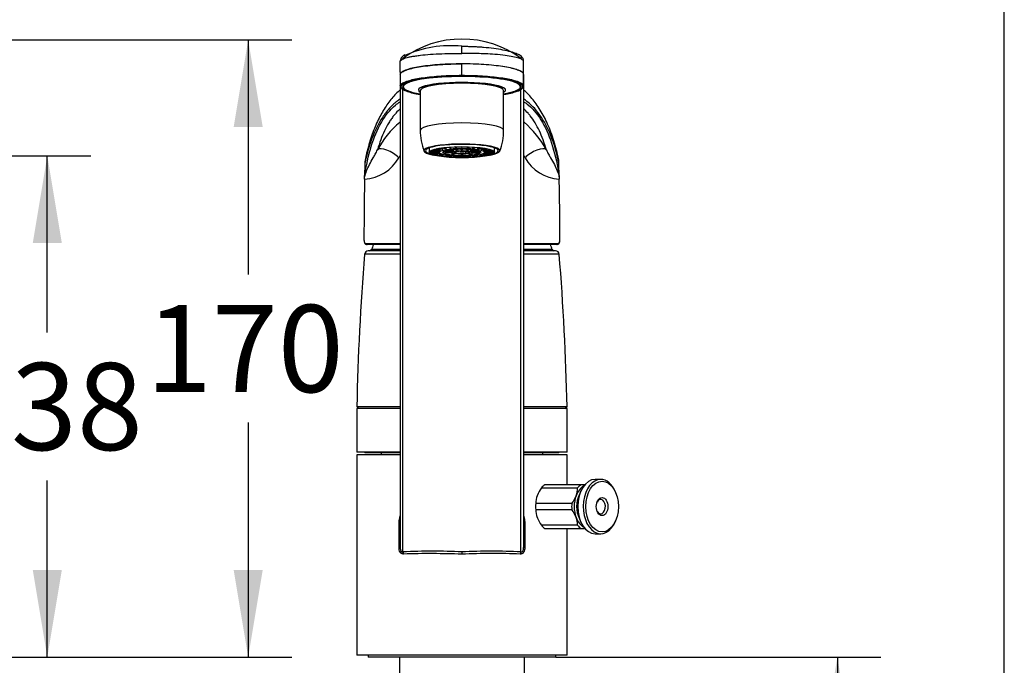
# Model space of a CAD drawing. Units: millimetres. Extents: x 7 to 203, y 5 to 291.
# Drawn here: x 135 to 203, y 194 to 239 of the extents above; entities that cross this region are included whole.
import ezdxf
from ezdxf.enums import TextEntityAlignment as Align

# ---------------------------------------------------------------- set-up
doc = ezdxf.new("R2010")
doc.units = ezdxf.units.MM
for name, color, linetype in [('Default', 7, 'Continuous'), ('Layer3', 7, 'Continuous'), ('Standard', 7, 'Continuous'), ('デフォルト', 7, 'Continuous')]:
    doc.layers.add(name, color=color, linetype=linetype)
doc.styles.add('SEACAD_Arial', font='arial.ttf')
doc.dimstyles.new('TPI_1_4', dxfattribs={"dimtxt": 6, "dimasz": 6, "dimexe": 3, "dimexo": 0, "dimgap": 1.5, "dimtad": 0, "dimtih": 1, "dimtoh": 1, "dimdec": 0, "dimlfac": 4, "dimtxsty": 'SEACAD_Arial', "dimblk1": '_SE_FILLED', "dimblk2": '_SE_FILLED', "dimsah": 1, "dimcen": 3, "dimadec": 0, "dimazin": 0, "dimtfac": 0.7, "dimtdec": 3, "dimtofl": 0, "dimtmove": 0, "dimatfit": 3, "dimfxl": 1, "dimtolj": 1, "dimarcsym": 0})

# ---------------------------------------------------------------- blocks, each defined once
blk = doc.blocks.new('DMBLK148')
at = {"layer": 'Layer3', "linetype": 'Continuous'}
for points in [[(151.89, 231.154), (150.89, 237.154), (149.89, 231.154)], [(151.89, 200.623), (149.89, 200.623), (150.89, 194.623)]]:
    blk.add_hatch(color=7, dxfattribs=at).paths.add_polyline_path(points)
at = {"layer": 'Layer3', "color": 7, "linetype": 'Continuous'}
for p, q in [((126.073, 237.154), (153.89, 237.154)), ((150.89, 237.154), (150.89, 220.988)), ((150.89, 210.788), (150.89, 194.623)), ((74.464, 194.623), (153.89, 194.623))]:
    blk.add_line(p, q, dxfattribs=at)
at = {"layer": 'Layer3', "color": 7, "linetype": 'Continuous', "style": 'SEACAD_Arial'}
blk.add_text('170', height=6, dxfattribs=at).set_placement((143.846, 218.888), align=Align.TOP_LEFT)
blk = doc.blocks.new('_SE_FILLED')
at = {"color": 0}
blk.add_line((0, 0), (-1, 0), dxfattribs=at)
blk.add_solid([(0, 0), (-1, -0.1665), (-1, 0.1665), (0, 0)], dxfattribs=at)
blk = doc.blocks.new('DMBLK154')
at = {"layer": 'Layer3', "linetype": 'Continuous'}
for points in [[(138.044, 223.165), (137.044, 229.165), (136.044, 223.165)], [(138.044, 200.623), (136.044, 200.623), (137.044, 194.623)]]:
    blk.add_hatch(color=7, dxfattribs=at).paths.add_polyline_path(points)
at = {"layer": 'Layer3', "color": 7, "linetype": 'Continuous'}
for p, q in [((119.989, 229.165), (140.044, 229.165)), ((137.044, 216.994), (137.044, 229.165)), ((137.044, 194.623), (137.044, 206.794)), ((74.464, 194.623), (140.044, 194.623))]:
    blk.add_line(p, q, dxfattribs=at)
at = {"layer": 'Layer3', "color": 7, "linetype": 'Continuous', "style": 'SEACAD_Arial'}
blk.add_text('138', height=6, dxfattribs=at).set_placement((130, 214.894), align=Align.TOP_LEFT)
blk = doc.blocks.new('DMBLK160')
at = {"layer": 'Layer3', "linetype": 'Continuous'}
for points in [[(192.497, 188.623), (191.497, 194.623), (190.497, 188.623)], [(192.497, 65.623), (190.497, 65.623), (191.497, 59.623)]]:
    blk.add_hatch(color=7, dxfattribs=at).paths.add_polyline_path(points)
at = {"layer": 'Layer3', "color": 7, "linetype": 'Continuous'}
for p, q in [((172.084, 194.623), (194.497, 194.623)), ((191.497, 194.623), (191.497, 132.223)), ((191.497, 122.023), (191.497, 59.623)), ((180.997, 59.623), (194.497, 59.623))]:
    blk.add_line(p, q, dxfattribs=at)
at = {"layer": 'Layer3', "color": 7, "linetype": 'Continuous', "style": 'SEACAD_Arial'}
blk.add_text('540', height=6, dxfattribs=at).set_placement((184.453, 130.123), align=Align.TOP_LEFT)

msp = doc.modelspace()

# ---------------------------------------------------------------- linework, layer by layer
at = {"layer": 'Default', "color": 7, "linetype": 'Continuous'}
msp.add_line((203.005, 5), (203.005, 291), dxfattribs=at)
at = {"layer": 'Standard', "color": 7, "linetype": 'Continuous'}
for p, q in [((165.622, 236.227), (165.622, 236.72)), ((161.372, 234.969), (161.372, 235.704)), ((165.622, 234.718), (165.622, 235.506)), ((169.872, 234.969), (169.872, 235.704)), ((161.4, 234.88), (161.372, 234.959)), ((161.372, 234.952), (161.372, 234.783)), ((161.4, 234.869), (161.372, 234.948)), ((161.41, 234.867), (161.4, 234.88)), ((161.4, 234.869), (161.4, 234.88)), ((161.406, 234.861), (161.4, 234.869)), ((169.833, 234.867), (169.843, 234.88)), ((169.837, 234.861), (169.843, 234.869)), ((169.843, 234.88), (169.871, 234.959)), ((169.843, 234.869), (169.871, 234.948)), ((169.843, 234.869), (169.843, 234.88)), ((169.871, 234.783), (169.871, 234.952)), ((161.372, 234.784), (161.372, 233.98)), ((161.372, 234.776), (161.372, 202.171)), ((165.622, 234.66), (165.622, 234.718)), ((169.871, 233.98), (169.871, 234.784)), ((169.872, 234.776), (169.872, 202.171)), ((161.572, 234.041), (161.572, 233.931)), ((162.747, 233.672), (162.747, 230.938)), ((168.497, 230.938), (168.497, 233.672)), ((169.672, 233.931), (169.672, 234.041)), ((163.372, 229.718), (163.372, 229.413)), ((164.059, 229.466), (163.497, 229.466)), ((164.059, 229.458), (163.497, 229.458)), ((163.563, 229.371), (163.563, 229.458)), ((164.063, 229.394), (163.563, 229.371)), ((164.067, 229.385), (163.576, 229.362)), ((164.106, 229.528), (163.599, 229.552)), ((164.119, 229.536), (163.618, 229.56)), ((164.256, 229.594), (163.858, 229.634)), ((164.281, 229.601), (163.888, 229.641)), ((164.059, 229.466), (164.059, 229.53)), ((164.059, 229.462), (164.059, 229.413)), ((164.119, 229.536), (164.119, 229.608)), ((164.499, 229.651), (164.213, 229.701)), ((164.535, 229.657), (164.251, 229.706)), ((164.281, 229.601), (164.281, 229.689)), ((164.934, 229.454), (164.331, 229.454)), ((164.935, 229.47), (164.351, 229.47)), ((164.464, 229.454), (164.464, 229.355)), ((164.937, 229.402), (164.464, 229.355)), ((164.952, 229.386), (164.507, 229.342)), ((164.535, 229.657), (164.535, 229.74)), ((165.006, 229.515), (164.599, 229.556)), ((164.819, 229.695), (164.637, 229.75)), ((165.049, 229.528), (164.658, 229.567)), ((164.862, 229.699), (164.682, 229.753)), ((164.862, 229.699), (164.862, 229.767)), ((164.928, 229.384), (164.928, 229.269)), ((164.934, 229.462), (164.934, 229.413)), ((164.935, 229.522), (164.935, 229.47)), ((165.049, 229.618), (165.049, 229.528)), ((165.241, 229.561), (165.052, 229.618)), ((165.193, 229.723), (165.106, 229.78)), ((165.316, 229.569), (165.133, 229.624)), ((165.241, 229.725), (165.154, 229.782)), ((165.241, 229.725), (165.241, 229.785)), ((165.316, 229.634), (165.316, 229.569)), ((165.492, 229.503), (165.492, 229.462)), ((165.578, 229.581), (165.578, 229.641)), ((165.597, 229.733), (165.597, 229.79)), ((165.647, 229.733), (165.647, 229.79)), ((165.665, 229.581), (165.665, 229.641)), ((165.751, 229.462), (165.751, 229.503)), ((165.834, 229.437), (165.751, 229.462)), ((165.943, 229.448), (165.76, 229.503)), ((165.927, 229.634), (165.927, 229.569)), ((165.927, 229.569), (166.111, 229.624)), ((165.943, 229.488), (165.943, 229.448)), ((166.002, 229.725), (166.002, 229.785)), ((166.002, 229.725), (166.089, 229.782)), ((166.003, 229.561), (166.191, 229.618)), ((166.05, 229.723), (166.138, 229.78)), ((166.194, 229.618), (166.194, 229.528)), ((166.194, 229.528), (166.586, 229.567)), ((166.238, 229.515), (166.644, 229.556)), ((166.292, 229.386), (166.736, 229.342)), ((166.306, 229.402), (166.779, 229.355)), ((166.308, 229.522), (166.308, 229.47)), ((166.308, 229.47), (166.893, 229.47)), ((166.309, 229.413), (166.309, 229.462)), ((166.309, 229.454), (166.912, 229.454)), ((166.315, 229.384), (166.315, 229.269)), ((166.381, 229.699), (166.381, 229.767)), ((166.381, 229.699), (166.561, 229.753)), ((166.424, 229.695), (166.606, 229.75)), ((166.709, 229.657), (166.709, 229.74)), ((166.709, 229.657), (166.992, 229.706)), ((166.744, 229.651), (167.03, 229.701)), ((166.779, 229.454), (166.779, 229.355)), ((166.962, 229.601), (166.962, 229.689)), ((166.962, 229.601), (167.355, 229.641)), ((166.987, 229.594), (167.385, 229.634)), ((167.124, 229.536), (167.124, 229.608)), ((167.124, 229.536), (167.625, 229.56)), ((167.137, 229.528), (167.644, 229.552)), ((167.176, 229.385), (167.668, 229.362)), ((167.18, 229.394), (167.681, 229.371)), ((167.184, 229.466), (167.184, 229.53)), ((167.184, 229.466), (167.746, 229.466)), ((167.184, 229.413), (167.184, 229.462)), ((167.184, 229.458), (167.746, 229.458)), ((167.681, 229.371), (167.681, 229.458)), ((167.872, 229.413), (167.872, 229.718)), ((163.769, 229.281), (163.769, 229.371)), ((164.154, 229.32), (163.769, 229.281)), ((164.172, 229.312), (163.794, 229.274)), ((164.101, 229.204), (164.101, 229.305)), ((164.369, 229.251), (164.101, 229.204)), ((164.4, 229.244), (164.137, 229.198)), ((164.538, 229.145), (164.538, 229.217)), ((164.7, 229.194), (164.538, 229.145)), ((164.741, 229.189), (164.581, 229.14)), ((165.13, 229.329), (164.928, 229.269)), ((165.196, 229.319), (165.004, 229.261)), ((165.047, 229.107), (165.047, 229.16)), ((165.123, 229.156), (165.047, 229.107)), ((165.171, 229.153), (165.096, 229.105)), ((165.578, 229.294), (165.578, 229.234)), ((165.597, 229.141), (165.597, 229.093)), ((165.647, 229.141), (165.647, 229.093)), ((165.665, 229.294), (165.665, 229.234)), ((166.047, 229.319), (166.24, 229.261)), ((166.073, 229.153), (166.147, 229.105)), ((166.113, 229.329), (166.315, 229.269)), ((166.12, 229.156), (166.196, 229.107)), ((166.196, 229.107), (166.196, 229.16)), ((166.502, 229.189), (166.662, 229.14)), ((166.543, 229.194), (166.706, 229.145)), ((166.706, 229.145), (166.706, 229.217)), ((166.844, 229.244), (167.106, 229.198)), ((166.874, 229.251), (167.142, 229.204)), ((167.071, 229.312), (167.449, 229.274)), ((167.09, 229.32), (167.474, 229.281)), ((167.142, 229.204), (167.142, 229.305)), ((167.474, 229.281), (167.474, 229.371)), ((158.933, 228.638), (158.913, 227.763)), ((172.33, 227.763), (172.31, 228.638)), ((158.872, 223.328), (158.872, 223.327)), ((172.371, 223.326), (172.371, 223.327)), ((172.371, 223.324), (172.371, 223.327)), ((159.029, 223.123), (161.36, 223.123)), ((161.362, 223.061), (159.09, 223.061)), ((161.367, 222.622), (159.166, 222.622)), ((161.37, 222.707), (159.395, 222.707)), ((169.88, 223.123), (172.214, 223.123)), ((171.848, 222.707), (169.882, 222.707)), ((172.153, 223.061), (169.883, 223.061)), ((172.078, 222.622), (169.883, 222.622)), ((161.364, 222.392), (158.916, 222.392)), ((172.327, 222.392), (169.874, 222.392)), ((161.362, 211.748), (158.372, 211.748)), ((158.372, 211.748), (158.372, 208.748)), ((161.361, 211.87), (158.374, 211.87)), ((158.399, 211.87), (158.521, 211.748)), ((172.872, 211.748), (169.881, 211.748)), ((172.869, 211.87), (169.882, 211.87)), ((172.722, 211.748), (172.844, 211.87)), ((172.872, 208.748), (172.872, 211.748)), ((161.372, 208.748), (158.372, 208.748)), ((161.372, 208.573), (158.372, 208.573)), ((158.372, 208.573), (158.372, 194.748)), ((158.934, 208.748), (158.934, 208.698)), ((161.372, 208.698), (158.934, 208.698)), ((160.047, 208.596), (160.047, 208.573)), ((172.872, 208.748), (169.872, 208.748)), ((172.309, 208.698), (169.872, 208.698)), ((172.872, 208.573), (169.872, 208.573)), ((171.197, 208.573), (171.197, 208.596)), ((172.309, 208.698), (172.309, 208.748)), ((172.872, 206.498), (172.872, 208.573)), ((161.29, 203.243), (161.372, 203.243)), ((161.29, 202.171), (161.29, 203.243)), ((169.872, 203.243), (169.953, 203.243)), ((169.953, 203.243), (169.953, 202.171)), ((172.872, 194.748), (172.872, 203.498)), ((161.29, 202.171), (161.372, 202.171)), ((165.622, 201.877), (165.622, 201.716)), ((169.872, 202.171), (169.953, 202.171)), ((172.872, 194.748), (158.372, 194.748)), ((159.159, 194.748), (159.159, 194.623)), ((172.084, 194.623), (159.159, 194.623)), ((161.309, 194.623), (161.309, 193.498)), ((169.934, 193.498), (169.934, 194.623)), ((172.084, 194.623), (172.084, 194.748))]:
    msp.add_line(p, q, dxfattribs=at)
for centre, radius, start, end in [((165.621, 230.32), 6.896, 53.45207, 126.53442), ((164.833, 229.116), 7.644, 84.0781, 114.42312), ((161.746, 235.704), 0.374, 153.61972, 179.95146), ((161.99, 235.553), 0.66, 118.27098, 151.27907), ((164.833, 229.116), 7.644, 114.42312, 114.97142), ((169.254, 235.553), 0.66, 28.72085, 61.7291), ((161.533, 234.968), 0.161, 179.75706, 183.29254), ((162.016, 234.968), 0.644, 180.76281, 181.28251), ((161.13, 234.949), 0.242, 359.76978, 2.36361), ((162.239, 234.967), 0.867, 180.96026, 181.27506), ((161.512, 234.955), 0.14, 180.94791, 181.62182), ((161.17, 235.034), 0.292, 323.73022, 325.15944), ((170.071, 235.032), 0.29, 214.83259, 216.27147), ((169.71, 234.968), 0.161, 356.70694, 0.24346), ((170.113, 234.949), 0.242, 177.63639, 180.23022), ((169.227, 234.968), 0.644, 358.78764, 359.23719), ((169.745, 234.955), 0.126, 358.95123, 0.06499), ((169.005, 234.967), 0.867, 358.72494, 359.03974), ((161.731, 234.078), 0.377, 222.50005, 234.96451), ((165.622, 226.429), 6.623, 130.36212, 151.50827), ((165.622, 226.429), 6.623, 28.49173, 49.671), ((166.888, 230.927), 4.14, 179.85425, 200.3273), ((164.398, 230.922), 4.097, 339.60791, 0.21623), ((163.561, 229.462), 0.0642, 176.12385, 183.87615), ((164.106, 229.462), 0.0473, 174.73494, 180), ((165.622, 225.63), 3.951, 89.3656, 90.6344), ((165.622, 220.736), 8.997, 89.84079, 90.15921), ((167.137, 229.462), 0.0473, 0, 5.26506), ((167.682, 229.462), 0.0642, 356.12385, 3.87615), ((158.779, 230.42), 2.851, 272.73568, 331.02258), ((159.806, 228.686), 0.874, 166.01182, 183.16889), ((165.622, 236.788), 7.554, 269.66818, 270.33182), ((165.622, 241.33), 12.237, 269.88294, 270.11706), ((172.464, 230.42), 2.851, 208.97758, 267.26343), ((171.438, 228.686), 0.874, 356.8228, 13.53133), ((324.045, 223.758), 165.174, 178.67451, 180.14927), ((323.433, 223.759), 164.562, 178.672, 180.15015), ((159.472, 227.754), 0.558, 178.8426, 182.49739), ((159.414, 227.765), 0.501, 180.23439, 185.59496), ((156.408, 227.645), 2.508, 358.48772, 2.18754), ((156.094, 227.655), 2.822, 358.31675, 1.23903), ((171.827, 227.765), 0.503, 354.41139, 359.75479), ((174.86, 227.645), 2.533, 177.82744, 181.49564), ((175.153, 227.655), 2.827, 178.7615, 181.68201), ((2.422, 223.708), 169.95, 359.87143, 1.30503), ((3.042, 223.709), 169.33, 359.87066, 1.30748), ((171.793, 227.752), 0.537, 357.22548, 1.49984), ((158.882, 223.327), 0.0106, 176.90454, 185.06963), ((159.078, 223.255), 0.194, 204.90413, 273.96624), ((159.166, 222.372), 0.25, 90, 175.30554), ((159.277, 222.747), 0.125, 270, 341.29039), ((165.623, 220.598), 6.575, 158.00036, 161.29039), ((165.621, 220.598), 6.575, 18.70961, 21.99964), ((171.966, 222.747), 0.125, 198.70961, 270), ((172.078, 222.372), 0.25, 4.69446, 90), ((331.502, 208.22), 173.166, 175.30554, 178.79219), ((-0.259, 208.22), 173.166, 1.20781, 4.69446), ((161.508, 208.42), 1.472, 169.10987, 173.21181), ((169.735, 208.42), 1.472, 6.78819, 10.89013), ((163.603, 160.083), 41.842, 87.23443, 92.80129), ((163.426, 142.672), 59.085, 87.8707, 91.77119), ((167.641, 160.727), 41.199, 87.15513, 92.80896), ((167.792, 150.725), 51.037, 87.92103, 92.43689)]:
    msp.add_arc(centre, radius, start, end, dxfattribs=at)
for centre, major_axis, ratio, start_param, end_param in [((165.622, 234.768), (-4.25, 0), 0.173648, 4.712389, 6.148359), ((165.622, 234.768), (4.25, 0), 0.173648, 0.134826, 1.570796), ((169.497, 235.704), (-0.372, -0.046), 0.999024, 3.020118, 3.479492), ((165.622, 233.931), (-4.1, 0), 0.173648, 2.347903, 6.283185), ((165.622, 233.931), (-4.05, 0), 0.173648, 2.360119, 6.283185), ((165.622, 233.709), (3, 0), 0.173648, 0, 3.43128), ((165.622, 233.672), (-2.875, 0), 0.173648, 3.141593, 6.283185), ((165.622, 233.709), (-2.837, 0), 0.173648, 3.282071, 6.066091), ((165.622, 233.931), (-4.1, 0), 0.173648, 0, 0.79369), ((165.622, 233.931), (-4.05, 0), 0.173648, 0, 0.781473), ((165.622, 233.709), (3, 0), 0.173648, 5.993498, 6.283185), ((165.622, 230.938), (-2.875, 0), 0.173648, 3.141593, 6.283185), ((160.629, 229.039), (-0.859, 0.512), 0.39622, 4.126136, 6.162837), ((165.622, 229.524), (-2.625, 0), 0.173648, 2.411013, 6.283185), ((165.622, 229.524), (-2.625, 0), 0.173648, 0, 0.73058), ((165.622, 229.524), (-2.513, 0), 0.173648, 2.59836, 6.283185), ((165.622, 229.524), (-2.513, 0), 0.173648, 0, 0.543233), ((165.622, 229.462), (-2.125, 0), 0.173648, 6.171271, 6.27142), ((165.622, 229.462), (-2.125, 0), 0.173648, 0.011765, 0.250034), ((165.622, 229.462), (-1.562, 0), 0.173648, -0.2778, -0.245799), ((165.622, 229.462), (-1.562, 0), 0.173648, -0.539599, -0.507598), ((165.622, 229.462), (-1.562, 0), 0.173648, -0.801399, -0.769397), ((165.622, 229.462), (-1.563, 0), 0.173648, -1.063198, -1.031197), ((165.622, 229.462), (0.688, 0), 0.173648, 3.077913, 3.141593), ((165.622, 229.462), (-0.688, 0), 0.173648, -0.587278, -0.459919), ((165.622, 229.462), (-1.562, 0), 0.173648, -1.324998, -1.292996), ((165.622, 229.462), (-0.688, 0), 0.173648, -1.110877, -0.983518), ((165.622, 229.523), (0.538, 0), 0.173648, -1.16374, -0.930655), ((165.622, 229.462), (0.687, 0), 0.173648, 0.983518, 1.110877), ((165.622, 229.462), (1.562, 0), 0.173648, 1.292996, 1.324998), ((165.622, 229.462), (0.687, 0), 0.173648, 0.459919, 0.587278), ((165.622, 229.462), (-0.688, 0), 0.173648, 3.141593, 3.205272), ((165.622, 229.462), (1.562, 0), 0.173648, 1.031197, 1.063198), ((165.622, 229.462), (1.563, 0), 0.173648, 0.769397, 0.801399), ((165.622, 229.462), (1.562, 0), 0.173648, 0.507598, 0.539599), ((165.622, 229.462), (1.563, 0), 0.173648, 0.245799, 0.2778), ((165.622, 229.462), (2.125, 0), 0.173648, 6.033151, 6.27142), ((165.622, 229.462), (2.125, 0), 0.173648, 0.011765, 0.111914), ((170.614, 229.039), (0.859, 0.512), 0.39622, 0.120348, 2.15705), ((165.622, 229.462), (-2.125, 0), 0.173648, 0.250034, 0.273564), ((165.622, 229.462), (-2.125, 0), 0.173648, 0.273564, 0.511834), ((165.622, 229.462), (-2.125, 0), 0.173648, 0.511834, 0.535364), ((165.622, 229.462), (-2.125, 0), 0.173648, 0.535364, 0.773633), ((165.622, 229.462), (-2.125, 0), 0.173648, 0.773633, 0.797163), ((165.622, 229.462), (-2.125, 0), 0.173648, 0.797163, 1.035433), ((165.622, 229.462), (-1.313, 0), 0.173648, 0.490259, 0.556938), ((165.622, 229.462), (-2.125, 0), 0.173648, 1.035433, 1.058963), ((165.622, 229.462), (-2.125, 0), 0.173648, 1.058963, 1.297232), ((165.622, 229.462), (-1.313, 0), 0.173648, 1.013858, 1.080537), ((165.622, 229.462), (-2.125, 0), 0.173648, 1.297232, 1.320762), ((165.622, 229.462), (-2.125, 0), 0.173648, 1.320762, 1.559031), ((165.622, 229.462), (2.125, 0), 0.173648, 4.724154, 4.962423), ((165.622, 229.462), (2.125, 0), 0.173648, -1.320762, -1.297232), ((165.622, 229.462), (2.125, 0), 0.173648, -1.297232, -1.058963), ((165.622, 229.462), (1.313, 0), 0.173648, -1.080537, -1.013858), ((165.622, 229.462), (2.125, 0), 0.173648, -1.058963, -1.035433), ((165.622, 229.462), (2.125, 0), 0.173648, -1.035433, -0.797163), ((165.622, 229.462), (1.313, 0), 0.173648, -0.556938, -0.490259), ((165.622, 229.462), (2.125, 0), 0.173648, -0.797163, -0.773633), ((165.622, 229.462), (2.125, 0), 0.173648, -0.773633, -0.535364), ((165.622, 229.462), (2.125, 0), 0.173648, -0.535364, -0.511834), ((165.622, 229.462), (2.125, 0), 0.173648, -0.511834, -0.273564), ((165.622, 229.462), (2.125, 0), 0.173648, -0.273564, -0.250034), ((159.058, 228.638), (0.125, -0.003), 0.338855, 3.015938, 3.214443), ((172.185, 228.638), (-0.125, -0.003), 0.338732, 3.068743, 3.267096), ((159.038, 227.763), (0.125, -0.003), 0.290657, 3.140155, 3.210658), ((159.039, 227.734), (0.125, 0.005), 0.651001, 3.138173, 3.308445), ((159.039, 227.572), (0.125, -0.003), 0.225272, 3.036527, 3.25848), ((172.205, 227.734), (-0.125, 0.005), 0.651263, 2.974609, 3.142598), ((172.204, 227.572), (-0.125, -0.003), 0.225098, 3.024664, 3.246532), ((172.205, 227.763), (-0.125, -0.003), 0.290533, 3.072526, 3.246209), ((159.09, 223.123), (0, 0.0625), 0.976646, 1.570796, 3.141593), ((172.153, 223.123), (0, 0.0625), 0.976646, 3.141593, 4.712389), ((161.463, 201.704), (-0.012, 0.25), 0.553939, 4.785694, 5.444553), ((169.78, 201.704), (0.012, 0.25), 0.553941, 0.838633, 1.497492)]:
    msp.add_ellipse(centre, major_axis=major_axis, ratio=ratio, start_param=start_param, end_param=end_param, dxfattribs=at)
for centre, major_axis in [((165.622, 229.413), (2.25, 0)), ((165.622, 229.413), (-2.175, 0)), ((165.622, 229.413), (1.562, 0)), ((165.622, 229.413), (1.312, 0)), ((165.622, 229.413), (0.688, 0)), ((165.622, 229.413), (0.537, 0)), ((165.622, 229.462), (0.13, 0))]:
    msp.add_ellipse(centre, major_axis=major_axis, ratio=0.173648, dxfattribs=at)
for points, knots in [([(161.372, 235.704), (161.373, 235.721), (161.408, 235.759), (161.502, 235.819), (161.54, 235.839), (161.63, 235.879), (161.682, 235.898), (161.801, 235.933), (161.868, 235.951), (162.014, 235.984), (162.093, 236), (162.263, 236.03), (162.354, 236.045), (162.547, 236.074), (162.651, 236.087), (162.974, 236.126), (163.206, 236.147), (163.702, 236.182), (163.969, 236.196), (164.514, 236.215), (164.794, 236.221), (165.227, 236.226), (165.374, 236.227), (165.553, 236.227), (165.587, 236.227), (165.622, 236.227)], [0, 0, 0, 0, 0.13125, 0.13125, 0.196875, 0.196875, 0.2625, 0.2625, 0.328125, 0.328125, 0.39375, 0.39375, 0.459375, 0.459375, 0.525, 0.525, 0.65625, 0.65625, 0.7875, 0.7875, 0.91875, 0.91875, 0.984375, 0.984375, 1, 1, 1, 1]), ([(165.622, 236.72), (165.724, 236.719), (165.928, 236.718), (166.232, 236.71), (166.531, 236.699), (166.825, 236.682), (167.264, 236.65), (167.822, 236.589), (168.452, 236.485), (168.98, 236.363), (169.314, 236.26), (169.497, 236.176), (169.565, 236.136), (169.59, 236.119)], [0, 0, 0, 0, 0.057701, 0.114903, 0.171798, 0.228585, 0.285464, 0.432248, 0.574632, 0.724396, 0.869158, 0.943714, 1, 1, 1, 1]), ([(169.872, 235.704), (169.87, 235.71), (169.866, 235.722), (169.837, 235.753), (169.78, 235.796), (169.683, 235.851), (169.492, 235.925), (169.16, 236.003), (168.604, 236.091), (167.95, 236.157), (167.277, 236.196), (166.68, 236.217), (166.137, 236.226), (165.787, 236.227), (165.622, 236.227)], [0, 0, 0, 0, 0.037816, 0.080718, 0.128735, 0.191129, 0.253082, 0.378144, 0.502956, 0.642586, 0.751481, 0.842467, 0.925306, 1, 1, 1, 1]), ([(161.406, 234.861), (161.438, 234.905), (161.493, 234.948), (161.647, 235.033), (161.747, 235.074), (161.987, 235.153), (162.126, 235.19), (162.442, 235.259), (162.62, 235.292), (163.003, 235.351), (163.208, 235.377), (163.646, 235.423), (163.88, 235.442), (164.594, 235.489), (165.106, 235.506), (165.622, 235.506)], [0, 0, 0, 0, 0.125, 0.125, 0.25, 0.25, 0.375, 0.375, 0.5, 0.5, 0.625, 0.625, 0.75, 0.75, 1, 1, 1, 1]), ([(169.837, 234.861), (169.805, 234.905), (169.75, 234.948), (169.596, 235.033), (169.496, 235.074), (169.256, 235.153), (169.118, 235.19), (168.802, 235.259), (168.623, 235.292), (168.24, 235.351), (168.035, 235.377), (167.597, 235.423), (167.364, 235.442), (166.649, 235.489), (166.138, 235.506), (165.622, 235.506)], [0, 0, 0, 0, 0.125, 0.125, 0.25, 0.25, 0.375, 0.375, 0.5, 0.5, 0.625, 0.625, 0.75, 0.75, 1, 1, 1, 1]), ([(161.453, 234.124), (161.457, 234.127), (161.461, 234.131), (161.566, 234.216), (161.748, 234.295), (162.25, 234.437), (162.574, 234.501), (163.32, 234.606), (163.747, 234.647), (164.652, 234.703), (165.136, 234.718), (165.622, 234.718)], [0, 0, 0, 0, 0.010389, 0.010389, 0.257792, 0.257792, 0.505195, 0.505195, 0.752597, 0.752597, 1, 1, 1, 1]), ([(165.622, 234.66), (165.141, 234.66), (164.674, 234.646), (163.768, 234.59), (163.354, 234.55), (162.607, 234.445), (162.294, 234.383), (161.791, 234.241), (161.615, 234.164), (161.49, 234.063), (161.47, 234.043), (161.456, 234.023)], [0, 0, 0, 0, 0.235602, 0.235602, 0.471203, 0.471203, 0.706805, 0.706805, 0.942407, 0.942407, 1, 1, 1, 1]), ([(165.622, 234.718), (166.107, 234.718), (166.589, 234.703), (167.493, 234.648), (167.922, 234.606), (168.668, 234.501), (168.992, 234.437), (169.494, 234.295), (169.676, 234.216), (169.781, 234.132), (169.784, 234.129), (169.787, 234.126)], [0, 0, 0, 0, 0.247813, 0.247813, 0.495626, 0.495626, 0.743439, 0.743439, 0.991253, 0.991253, 1, 1, 1, 1]), ([(169.79, 234.02), (169.774, 234.041), (169.754, 234.062), (169.628, 234.165), (169.451, 234.242), (168.948, 234.383), (168.634, 234.446), (167.888, 234.55), (167.472, 234.591), (166.568, 234.646), (166.102, 234.66), (165.622, 234.66)], [0, 0, 0, 0, 0.060345, 0.060345, 0.295259, 0.295259, 0.530172, 0.530172, 0.765086, 0.765086, 1, 1, 1, 1]), ([(161.37, 233.722), (161.344, 233.7), (161.217, 233.585), (160.996, 233.363), (160.715, 233.039), (160.449, 232.682), (160.195, 232.292), (159.957, 231.867), (159.735, 231.408), (159.528, 230.912), (159.337, 230.375), (159.167, 229.804), (159.037, 229.293), (158.982, 229.005), (158.961, 228.896)], [0, 0, 0, 0, 0.018992, 0.09667, 0.177103, 0.260632, 0.34752, 0.437032, 0.529964, 0.627198, 0.728917, 0.835346, 0.946701, 1, 1, 1, 1]), ([(161.432, 233.856), (161.423, 233.866), (161.414, 233.875), (161.348, 233.964), (161.364, 234.045), (161.453, 234.124)], [0, 0, 0, 0, 0.107862, 0.107862, 1, 1, 1, 1]), ([(161.456, 234.023), (161.41, 233.961), (161.41, 233.899), (161.476, 233.81), (161.504, 233.785), (161.538, 233.76)], [0, 0, 0, 0, 0.706679, 0.706679, 1, 1, 1, 1]), ([(161.538, 233.76), (161.615, 233.705), (161.728, 233.651), (162.094, 233.526), (162.378, 233.46), (162.73, 233.402), (162.736, 233.401), (162.741, 233.4)], [0, 0, 0, 0, 0.40331, 0.40331, 0.990886, 0.990886, 1, 1, 1, 1]), ([(161.558, 201.876), (161.558, 203.702), (161.558, 205.516), (161.558, 209.078), (161.558, 210.832), (161.558, 214.26), (161.558, 215.935), (161.557, 219.18), (161.557, 220.75), (161.557, 223.741), (161.557, 225.165), (161.557, 227.809), (161.557, 229.022), (161.558, 231.171), (161.558, 232.107), (161.558, 233.197), (161.558, 233.497), (161.558, 233.755)], [0, 0, 0, 0, 0.134316, 0.134316, 0.268631, 0.268631, 0.402947, 0.402947, 0.537263, 0.537263, 0.671579, 0.671579, 0.805894, 0.805894, 0.94021, 0.94021, 1, 1, 1, 1]), ([(168.498, 233.399), (168.505, 233.4), (168.513, 233.402), (168.868, 233.46), (169.151, 233.527), (169.58, 233.674), (169.718, 233.75), (169.782, 233.831)], [0, 0, 0, 0, 0.01066, 0.01066, 0.511272, 0.511272, 1, 1, 1, 1]), ([(169.685, 201.876), (169.685, 203.702), (169.685, 205.516), (169.685, 209.078), (169.685, 210.832), (169.685, 214.26), (169.686, 215.935), (169.686, 219.18), (169.686, 220.75), (169.686, 223.741), (169.686, 225.165), (169.686, 227.809), (169.686, 229.022), (169.686, 231.171), (169.685, 232.107), (169.685, 233.201), (169.685, 233.504), (169.685, 233.764)], [0, 0, 0, 0, 0.134221, 0.134221, 0.268442, 0.268442, 0.402663, 0.402663, 0.536883, 0.536883, 0.671104, 0.671104, 0.805325, 0.805325, 0.939546, 0.939546, 1, 1, 1, 1]), ([(169.782, 233.831), (169.784, 233.833), (169.785, 233.835), (169.832, 233.898), (169.833, 233.96), (169.79, 234.02)], [0, 0, 0, 0, 0.030956, 0.030956, 1, 1, 1, 1]), ([(169.787, 234.126), (169.879, 234.047), (169.896, 233.965), (169.826, 233.871), (169.813, 233.857), (169.798, 233.843)], [0, 0, 0, 0, 0.851115, 0.851115, 1, 1, 1, 1]), ([(172.292, 228.891), (172.24, 229.136), (172.151, 229.544), (171.968, 230.193), (171.764, 230.789), (171.538, 231.345), (171.293, 231.855), (171.031, 232.321), (170.752, 232.744), (170.459, 233.124), (170.166, 233.449), (169.966, 233.639), (169.873, 233.722)], [0, 0, 0, 0, 0.119941, 0.237934, 0.350943, 0.458891, 0.561932, 0.660287, 0.754178, 0.843828, 0.929456, 1, 1, 1, 1]), ([(158.913, 227.763), (159.14, 229.221), (159.516, 230.511), (160.347, 231.958), (160.669, 232.359), (161.142, 232.748), (161.253, 232.828), (161.367, 232.899)], [0, 0, 0, 0, 0.6073563, 0.6073563, 0.9110344, 0.9110344, 1, 1, 1, 1]), ([(161.365, 233.089), (161.288, 233.037), (161.212, 232.981), (160.951, 232.776), (160.775, 232.609), (160.528, 232.333), (160.448, 232.237), (160.294, 232.035), (160.219, 231.93), (159.861, 231.387), (159.618, 230.892), (159.215, 229.816), (159.054, 229.236), (158.933, 228.638)], [0, 0, 0, 0, 0.0619235, 0.0619235, 0.2182696, 0.2182696, 0.2964426, 0.2964426, 0.3746157, 0.3746157, 0.6873078, 0.6873078, 1, 1, 1, 1]), ([(169.874, 232.9), (169.99, 232.829), (170.101, 232.749), (170.575, 232.359), (170.897, 231.957), (171.727, 230.511), (172.103, 229.221), (172.33, 227.763)], [0, 0, 0, 0, 0.089318, 0.089318, 0.392879, 0.392879, 1, 1, 1, 1]), ([(172.31, 228.638), (172.068, 229.834), (171.67, 230.951), (170.812, 232.252), (170.481, 232.626), (170.031, 232.981), (169.954, 233.038), (169.875, 233.091)], [0, 0, 0, 0, 0.62465, 0.62465, 0.936974, 0.936974, 1, 1, 1, 1]), ([(161.074, 232.117), (161.019, 232.056), (160.965, 231.992), (160.853, 231.851), (160.796, 231.774), (160.685, 231.612), (160.631, 231.529), (160.474, 231.269), (160.376, 231.084), (160.099, 230.496), (159.939, 230.06), (159.801, 229.588)], [0, 0, 0, 0, 0.101107, 0.101107, 0.213468, 0.213468, 0.32583, 0.32583, 0.550553, 0.550553, 1, 1, 1, 1]), ([(171.442, 229.588), (171.305, 230.06), (171.144, 230.496), (170.867, 231.084), (170.769, 231.269), (170.56, 231.615), (170.449, 231.776), (170.282, 231.988), (170.231, 232.048), (170.179, 232.107)], [0, 0, 0, 0, 0.452005, 0.452005, 0.678008, 0.678008, 0.904011, 0.904011, 1, 1, 1, 1]), ([(158.916, 227.716), (158.95, 227.857), (158.995, 227.996), (159.106, 228.277), (159.173, 228.418), (159.326, 228.712), (159.412, 228.864), (159.554, 229.112), (159.603, 229.198), (159.702, 229.381), (159.753, 229.478), (159.801, 229.588)], [0, 0, 0, 0, 0.25, 0.25, 0.5, 0.5, 0.75, 0.75, 0.875, 0.875, 1, 1, 1, 1]), ([(171.442, 229.588), (171.49, 229.478), (171.541, 229.381), (171.64, 229.198), (171.689, 229.112), (171.831, 228.864), (171.917, 228.712), (172.07, 228.418), (172.137, 228.277), (172.248, 227.996), (172.293, 227.857), (172.327, 227.716)], [0, 0, 0, 0, 0.125, 0.125, 0.25, 0.25, 0.5, 0.5, 0.75, 0.75, 1, 1, 1, 1]), ([(172.159, 223.065), (172.171, 223.064), (172.206, 223.062), (172.267, 223.084), (172.327, 223.137), (172.359, 223.214), (172.371, 223.277), (172.369, 223.319), (172.369, 223.328)], [0, 0, 0, 0, 0.08432, 0.289929, 0.510799, 0.720878, 0.949646, 1, 1, 1, 1]), ([(172.214, 223.123), (172.266, 223.123), (172.305, 223.14), (172.357, 223.207), (172.37, 223.258), (172.371, 223.326)], [0, 0, 0, 0, 0.5, 0.5, 1, 1, 1, 1]), ([(158.896, 223.2), (158.901, 223.19), (158.906, 223.182), (158.938, 223.14), (158.977, 223.123), (159.029, 223.123)], [0, 0, 0, 0, 0.185595, 0.185595, 1, 1, 1, 1]), ([(161.29, 203.243), (161.29, 203.302), (161.29, 203.362), (161.288, 203.48), (161.287, 203.54), (161.284, 203.718), (161.285, 203.836), (161.304, 204.073), (161.322, 204.19), (161.357, 204.324), (161.363, 204.346), (161.369, 204.367)], [0, 0, 0, 0, 0.1566388, 0.1566388, 0.3132776, 0.3132776, 0.6265553, 0.6265553, 0.9398329, 0.9398329, 1, 1, 1, 1]), ([(169.874, 204.367), (169.88, 204.346), (169.886, 204.326), (169.906, 204.249), (169.918, 204.191), (169.937, 204.074), (169.944, 204.015), (169.958, 203.838), (169.959, 203.719), (169.956, 203.54), (169.955, 203.481), (169.953, 203.362), (169.953, 203.302), (169.953, 203.243)], [0, 0, 0, 0, 0.0585202, 0.0585202, 0.2154335, 0.2154335, 0.3723468, 0.3723468, 0.6861734, 0.6861734, 0.8430867, 0.8430867, 1, 1, 1, 1]), ([(161.6, 201.729), (161.577, 201.727), (161.554, 201.729), (161.509, 201.738), (161.487, 201.746), (161.446, 201.767), (161.426, 201.782), (161.391, 201.816), (161.376, 201.836), (161.335, 201.902), (161.317, 201.953), (161.295, 202.06), (161.29, 202.116), (161.29, 202.171)], [0, 0, 0, 0, 0.125, 0.125, 0.25, 0.25, 0.375, 0.375, 0.5, 0.5, 0.75, 0.75, 1, 1, 1, 1]), ([(161.372, 202.171), (161.372, 202.157), (161.372, 202.131), (161.375, 202.092), (161.379, 202.056), (161.385, 202.023), (161.392, 201.994), (161.401, 201.967), (161.415, 201.934), (161.439, 201.899), (161.476, 201.873), (161.517, 201.865), (161.544, 201.872), (161.558, 201.876)], [0, 0, 0, 0, 0.095216, 0.183104, 0.263894, 0.337878, 0.405441, 0.467086, 0.523475, 0.6416, 0.754744, 0.867314, 1, 1, 1, 1]), ([(169.953, 202.171), (169.953, 202.116), (169.948, 202.06), (169.926, 201.953), (169.908, 201.902), (169.868, 201.836), (169.852, 201.816), (169.817, 201.782), (169.797, 201.767), (169.756, 201.746), (169.734, 201.738), (169.689, 201.729), (169.666, 201.727), (169.643, 201.729)], [0, 0, 0, 0, 0.25, 0.25, 0.5, 0.5, 0.625, 0.625, 0.75, 0.75, 0.875, 0.875, 1, 1, 1, 1]), ([(169.685, 201.876), (169.691, 201.874), (169.703, 201.87), (169.72, 201.868), (169.736, 201.868), (169.752, 201.87), (169.774, 201.878), (169.804, 201.899), (169.835, 201.945), (169.856, 202.007), (169.869, 202.085), (169.871, 202.14), (169.872, 202.171)], [0, 0, 0, 0, 0.056016, 0.108195, 0.156918, 0.202654, 0.245966, 0.358943, 0.476906, 0.616442, 0.789128, 1, 1, 1, 1])]:
    msp.add_open_spline(points, degree=3, knots=knots, dxfattribs=at)
for points in [[(161.372, 234.784), (161.372, 234.812), (161.381, 234.84), (161.4, 234.869)], [(169.871, 234.784), (169.871, 234.812), (169.862, 234.84), (169.843, 234.869)], [(161.367, 232.407), (161.265, 232.319), (161.168, 232.222), (161.074, 232.117)], [(170.179, 232.107), (170.082, 232.216), (169.981, 232.316), (169.875, 232.408)], [(161.365, 229.211), (161.334, 229.154), (161.303, 229.097), (161.273, 229.039)], [(169.97, 229.039), (169.94, 229.096), (169.909, 229.154), (169.878, 229.21)], [(158.872, 223.327), (158.873, 223.274), (158.881, 223.232), (158.896, 223.2)]]:
    msp.add_open_spline(points, degree=3, dxfattribs=at)
at = {"layer": 'デフォルト', "color": 7, "linetype": 'Continuous'}
for p, q in [((173.828, 206.498), (171.338, 206.498)), ((174.083, 206.498), (173.828, 206.498)), ((175.187, 206.873), (174.804, 206.873)), ((170.836, 205.815), (170.835, 205.814)), ((171.106, 206.289), (173.595, 206.289)), ((173.793, 206.018), (173.764, 205.95)), ((176.227, 205.95), (176.198, 206.018)), ((173.194, 205.207), (170.704, 205.207)), ((170.704, 204.789), (173.194, 204.789)), ((170.835, 204.182), (170.836, 204.18)), ((173.595, 203.707), (171.106, 203.707)), ((173.764, 204.046), (173.793, 203.978)), ((176.198, 203.978), (176.227, 204.046)), ((171.338, 203.498), (173.828, 203.498)), ((173.828, 203.498), (174.083, 203.498)), ((174.804, 203.123), (175.187, 203.123))]:
    msp.add_line(p, q, dxfattribs=at)
for centre, radius, start, end in [((172.383, 205.161), 1.679, 159.56159, 178.45796), ((173.003, 204.897), 2.353, 143.74003, 158.81238), ((171.296, 206.598), 2.353, 323.74003, 338.81238), ((171.917, 206.334), 1.679, 339.56159, 358.45796), ((172.391, 204.836), 1.687, 181.58695, 200.39349), ((171.297, 203.398), 2.352, 21.18465, 36.26295), ((173.002, 205.098), 2.352, 201.18465, 216.26295), ((171.909, 203.66), 1.687, 1.58695, 20.39349)]:
    msp.add_arc(centre, radius, start, end, dxfattribs=at)
for centre, major_axis, start_param, end_param in [((171.74, 204.998), (0, 1.625), 0.394791, 0.652406), ((174.325, 204.998), (0, 1.5), 0.323736, 1.047198), ((174.229, 204.998), (0, 1.625), 0.394791, 0.652406), ((174.804, 204.998), (0, -1.875), 3.141593, 6.283185), ((175.187, 204.998), (0, 1.875), 0, 4.137219), ((175.187, 204.998), (0, 1.875), 5.287559, 6.283185), ((171.644, 204.998), (0, -1.5), 4.137219, 4.18879), ((174.325, 204.998), (0, 1.5), 1.047198, 2.094395), ((174.325, 204.998), (0, 1.25), 0.876601, 2.264992), ((174.708, 204.998), (0, 1.75), 0.995626, 2.145967), ((171.74, 204.998), (0, 1.625), 1.441989, 1.699604), ((174.229, 204.998), (0, -1.625), 4.583581, 4.841197), ((175.187, 204.998), (0, -0.5), 0, 4.06063), ((175.187, 204.998), (0, -0.5), 5.364148, 6.283185), ((171.644, 204.998), (0, -1.5), -1.047198, -0.995626), ((171.74, 204.998), (0, -1.625), 5.630779, 5.888394), ((174.325, 204.998), (0, 1.5), 2.094395, 2.817857), ((174.229, 204.998), (0, -1.625), 5.630779, 5.888394)]:
    msp.add_ellipse(centre, major_axis=major_axis, ratio=0.642788, start_param=start_param, end_param=end_param, dxfattribs=at)
for major_axis in [(0, -1.75), (0, 0.625)]:
    msp.add_ellipse((175.283, 204.998), major_axis=major_axis, ratio=0.642788, dxfattribs=at)

# ---------------------------------------------------------------- dimensions: what is measured, and where the dimension line sits
at = {"layer": 'Layer3', "color": 7, "linetype": 'Continuous'}
for base, p1, p2, picture, middle in [((150.89, 194.623), (117.556, 237.154), (74.464, 194.623), 'DMBLK148', (150.89, 215.888)), ((137.044, 229.165), (74.464, 194.623), (119.989, 229.165), 'DMBLK154', (137.044, 211.894)), ((191.497, 59.623), (172.084, 194.623), (180.997, 59.623), 'DMBLK160', (191.497, 127.123))]:
    dim = msp.add_linear_dim(base=base, p1=p1, p2=p2, angle=90, text='\\A1;<>', dimstyle='TPI_1_4', dxfattribs=at)
    dim.commit()
    dim.dimension.update_dxf_attribs({"geometry": picture, "text_midpoint": middle, "dimtype": 160})

doc.saveas('drawing.dxf')
